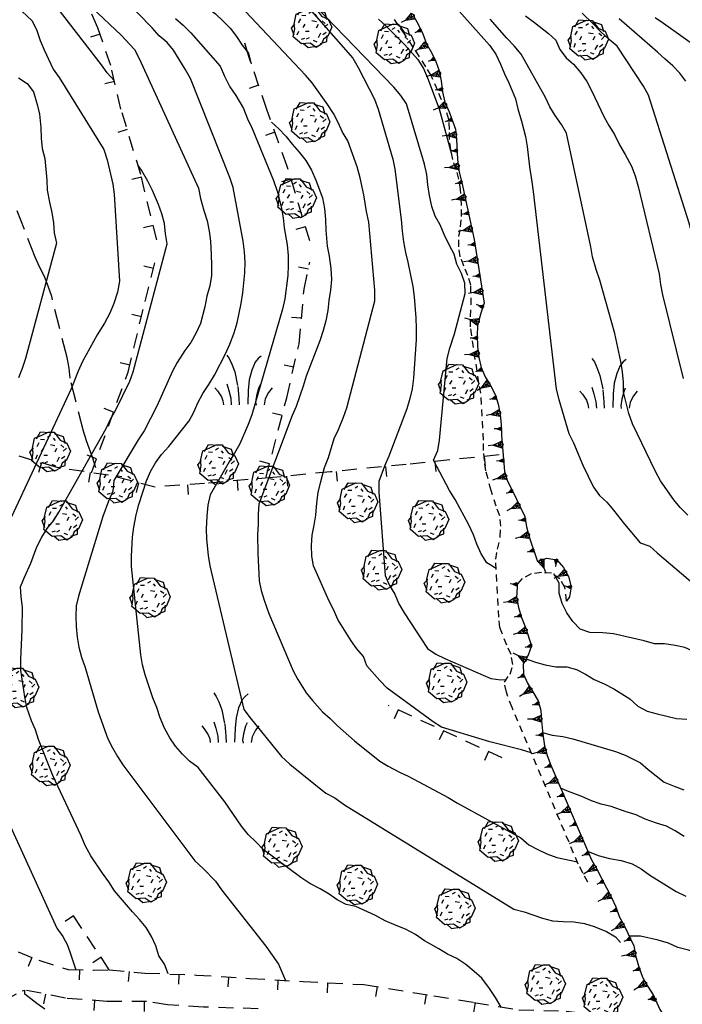
# Model space of a CAD drawing. Extents: x 1519870 to 1520950, y 4412746 to 4413924.
# Drawn here: x 1520759 to 1520826, y 4412910 to 4413009 of the extents above; entities that cross this region are included whole.
import ezdxf

# ---------------------------------------------------------------- set-up
doc = ezdxf.new("R2010")
doc.units = 0
for name, pattern in [('SCARP', [1.6, -0.8, -0.8]), ('SECCO-', [2.5, 0.75, 0.75, -1]), ('TRATTO01', [3, 2, -1]), ('TRATTO03', [1.2, 0.7, -0.5])]:
    doc.linetypes.add(name, pattern=pattern)
doc.layers.get('0').update_dxf_attribs({"linetype": 'CONTINUOUS'})
for name, color, linetype in [('ALBERO', 7, 'CONTINUOUS'), ('C1', 2, 'CONTINUOUS'), ('CESPUGLIO', 7, 'TRATTO03'), ('CURVADILIVELLO', 7, 'CONTINUOUS'), ('DIRETTRICE', 7, 'CONTINUOUS'), ('MUROASECCO', 7, 'SECCO-'), ('SCARPNATPIEDE', 7, 'TRATTO03'), ('SCARPNATTESTA', 7, 'SCARP'), ('SENTIERO', 7, 'TRATTO01')]:
    doc.layers.add(name, color=color, linetype=linetype)

# ---------------------------------------------------------------- blocks, each defined once
blk = doc.blocks.new('B1CORT')
blk.add_line((0, 0), (0.5, 0))
blk = doc.blocks.new('SCARP2')
for p, q in [((-0.174, -0.029), (-0.005, 0.048)), ((-0.007, -0.45), (-0.005, 0.048)), ((0.154, -0.031), (-0.005, 0.048)), ((-0.008, -0.45), (-0.174, -0.029)), ((-0.169, -0.027), (0.085, -0.209)), ((-0.102, -0.212), (0.154, -0.031)), ((-0.007, -0.45), (-0.008, -0.702)), ((-0.007, -0.451), (0.154, -0.031))]:
    blk.add_line(p, q)
blk = doc.blocks.new('SCARP')
for p, q in [((-0.087, -0.014), (-0.003, 0.024)), ((-0.004, -0.225), (-0.003, 0.024)), ((0.077, -0.015), (-0.003, 0.024)), ((-0.004, -0.225), (-0.087, -0.014)), ((-0.084, -0.013), (0.042, -0.104)), ((-0.051, -0.106), (0.077, -0.015)), ((-0.004, -0.226), (0.077, -0.015)), ((-0.004, -0.225), (-0.004, -0.351))]:
    blk.add_line(p, q)
blk = doc.blocks.new('ALBERO')
for p, q in [((-0.89, 0.17), (-0.786, 0.662)), ((-0.89, 0.17), (-0.786, 0.662)), ((-0.786, 0.662), (-0.433, 0.819)), ((-0.786, 0.662), (-0.433, 0.819)), ((-0.693, 0.641), (-0.492, 0.985)), ((-0.693, 0.641), (-0.492, 0.985)), ((-0.497, 0.613), (-0.297, 0.6)), ((-0.497, 0.613), (-0.297, 0.6)), ((-0.492, 0.985), (-0.045, 0.954)), ((-0.492, 0.985), (-0.045, 0.954)), ((-0.433, 0.819), (-0.1, 0.969)), ((-0.433, 0.819), (-0.1, 0.969)), ((0.008, 0.796), (-0.139, 0.706)), ((0.008, 0.796), (-0.139, 0.706)), ((-0.1, 0.969), (0.189, 0.966)), ((-0.1, 0.969), (0.189, 0.966)), ((0.152, 0.675), (0.246, 0.548)), ((0.152, 0.675), (0.246, 0.548)), ((0.189, 0.966), (0.492, 0.566)), ((0.189, 0.966), (0.492, 0.566)), ((0.197, 0.906), (0.655, 0.759)), ((0.197, 0.906), (0.655, 0.759)), ((0.492, 0.566), (0.832, 0.42)), ((0.492, 0.566), (0.832, 0.42)), ((0.655, 0.759), (0.757, 0.403)), ((0.655, 0.759), (0.757, 0.403)), ((-1.022, -0.03), (-0.851, 0.181)), ((-1.022, -0.03), (-0.851, 0.181)), ((-0.858, -0.067), (-0.89, 0.17)), ((-0.858, -0.067), (-0.89, 0.17)), ((-0.573, 0.428), (-0.679, 0.239)), ((-0.573, 0.428), (-0.679, 0.239)), ((-0.437, -0.009), (-0.332, 0.17)), ((-0.437, -0.009), (-0.332, 0.17)), ((0.008, 0.345), (0.232, 0.304)), ((0.008, 0.345), (0.232, 0.304)), ((0.32, 0.153), (0.227, -0.029)), ((0.32, 0.153), (0.227, -0.029)), ((0.523, 0.328), (0.677, 0.201)), ((0.523, 0.328), (0.677, 0.201)), ((0.811, 0.163), (0.649, 0.009)), ((0.811, 0.163), (0.649, 0.009)), ((1.01, 0.016), (0.813, -0.438)), ((1.01, 0.016), (0.813, -0.438)), ((0.832, 0.42), (1.01, 0.016)), ((0.832, 0.42), (1.01, 0.016)), ((-0.886, -0.39), (-1.022, -0.03)), ((-0.886, -0.39), (-1.022, -0.03)), ((-0.932, -0.466), (-0.858, -0.067)), ((-0.932, -0.466), (-0.858, -0.067)), ((-0.509, -0.827), (-0.932, -0.466)), ((-0.509, -0.827), (-0.932, -0.466)), ((-0.728, -0.376), (-0.647, -0.177)), ((-0.728, -0.376), (-0.647, -0.177)), ((-0.321, -0.191), (-0.136, -0.191)), ((-0.321, -0.191), (-0.136, -0.191)), ((0.341, -0.5), (0.464, -0.276)), ((0.341, -0.5), (0.464, -0.276)), ((0.726, -0.256), (0.562, -0.376)), ((0.726, -0.256), (0.562, -0.376)), ((0.813, -0.438), (0.596, -0.589)), ((0.813, -0.438), (0.596, -0.589)), ((0.757, -0.7), (0.769, -0.407)), ((0.757, -0.7), (0.769, -0.407)), ((-0.514, -0.586), (-0.349, -0.531)), ((-0.514, -0.586), (-0.349, -0.531)), ((-0.081, -0.794), (-0.509, -0.827)), ((-0.081, -0.794), (-0.509, -0.827)), ((-0.43, -0.785), (-0.175, -1.012)), ((-0.43, -0.785), (-0.175, -1.012)), ((-0.269, -0.579), (-0.118, -0.503)), ((-0.269, -0.579), (-0.118, -0.503)), ((-0.175, -1.012), (0.243, -0.94)), ((-0.175, -1.012), (0.243, -0.94)), ((0.219, -0.999), (-0.081, -0.794)), ((0.219, -0.999), (-0.081, -0.794)), ((0.078, -0.644), (0.264, -0.72)), ((0.078, -0.644), (0.264, -0.72)), ((0.493, -0.84), (0.219, -0.999)), ((0.493, -0.84), (0.219, -0.999)), ((0.434, -0.811), (0.757, -0.7)), ((0.434, -0.811), (0.757, -0.7)), ((0.596, -0.589), (0.493, -0.84)), ((0.596, -0.589), (0.493, -0.84))]:
    blk.add_line(p, q)
blk = doc.blocks.new('CESP')
for p, q in [((-0.82, 2.523), (-0.695, 2.348)), ((-0.695, 2.348), (-0.57, 2.073)), ((-0.57, 2.073), (-0.42, 1.673)), ((0.605, 2.173), (0.43, 1.773)), ((0.755, 2.348), (0.605, 2.173)), ((0.905, 2.473), (0.755, 2.348)), ((-0.42, 1.673), (-0.27, 0.948)), ((0.43, 1.773), (0.305, 1.273)), ((-0.82, 1.073), (-0.72, 0.748)), ((0.305, 1.273), (0.255, 0.748)), ((0.855, 1.023), (0.78, 0.848)), ((-1.42, 0.873), (-1.295, 0.723)), ((-1.295, 0.723), (-1.095, 0.423)), ((-0.72, 0.748), (-0.62, 0.348)), ((-0.27, 0.948), (-0.22, 0.348)), ((0.255, 0.748), (0.23, 0.023)), ((0.78, 0.848), (0.68, 0.473)), ((1.28, 0.648), (1.105, 0.323)), ((1.455, 0.873), (1.28, 0.648)), ((-1.095, 0.423), (-1.02, 0.223)), ((-1.02, 0.223), (-0.995, 0.023)), ((-0.62, 0.348), (-0.595, 0.023)), ((-0.22, 0.348), (-0.195, 0.023)), ((0.68, 0.473), (0.63, 0.148)), ((0.63, 0.148), (0.655, -0.002)), ((1.105, 0.323), (1.055, 0.023))]:
    blk.add_line(p, q)
blk = doc.blocks.new('SEULO2')
at = {"layer": 'CURVADILIVELLO'}
for points in [[(1520758.816, 4413010.925, 712), (1520759.619, 4413010.246, 712), (1520760.641, 4413009.289, 712), (1520761.131, 4413008.298, 712), (1520761.469, 4413007.291, 712), (1520761.852, 4413006.356, 712), (1520762.764, 4413004.43, 712), (1520763.357, 4413003.582, 712), (1520767.873, 4412996.344, 712), (1520768.189, 4412995.301, 712), (1520768.779, 4412992.852, 712), (1520768.895, 4412991.853, 712), (1520769.434, 4412983.098, 712), (1520769.244, 4412981.974, 712), (1520768.877, 4412980.836, 712), (1520768.484, 4412979.874, 712), (1520767.949, 4412978.874, 712), (1520767.209, 4412977.68, 712), (1520765.73, 4412974.988, 712), (1520765.279, 4412974.025, 712), (1520764.561, 4412972.244, 712), (1520758.053, 4412958.294, 712)], [(1520755.162, 4412935.428, 712), (1520763.145, 4412917.997, 712), (1520763.727, 4412917.16, 712), (1520764.193, 4412916.273, 712), (1520764.555, 4412915.304, 712), (1520765.041, 4412913.803, 712)], [(1520810.889, 4412935.613, 724), (1520809.893, 4412935.924, 724), (1520806.707, 4412936.72, 724), (1520801.859, 4412938.214, 724), (1520801.012, 4412938.763, 724), (1520796.385, 4412942.146, 724), (1520795.639, 4412942.909, 724), (1520794.35, 4412944.379, 724), (1520794.012, 4412945.326, 724), (1520793.338, 4412946.079, 724), (1520792.756, 4412946.893, 724), (1520791.404, 4412949.032, 724), (1520791.01, 4412949.968, 724), (1520790.543, 4412950.878, 724), (1520788.965, 4412954.428, 724), (1520788.793, 4412955.425, 724), (1520788.758, 4412956.485, 724), (1520788.832, 4412957.535, 724), (1520789.047, 4412958.54, 724), (1520789.193, 4412959.557, 724), (1520789.297, 4412960.772, 724), (1520789.443, 4412961.812, 724), (1520789.658, 4412962.807, 724), (1520790.086, 4412964.347, 724), (1520790.467, 4412965.355, 724), (1520791.064, 4412967.264, 724), (1520791.494, 4412968.168, 724), (1520792, 4412969.392, 724), (1520792.311, 4412970.352, 724), (1520795.16, 4412981.106, 724), (1520795.127, 4412982.166, 724), (1520794.555, 4412989.012, 724), (1520794.32, 4412990.079, 724), (1520794.051, 4412991.781, 724), (1520793.676, 4412993.482, 724), (1520793.359, 4412994.584, 724), (1520792.436, 4412997.204, 724), (1520791.877, 4412998.076, 724), (1520791.457, 4412999.058, 724), (1520790.967, 4412999.955, 724), (1520790.418, 4413000.816, 724), (1520788.832, 4413003.046, 724), (1520788.18, 4413003.812, 724), (1520782.127, 4413010.206, 724)], [(1520759.16, 4413036.982, 722), (1520760.725, 4413034.128, 722), (1520761.062, 4413033.169, 722), (1520761.508, 4413032.164, 722), (1520764.57, 4413026.192, 722), (1520765.213, 4413025.37, 722), (1520766.133, 4413024.045, 722), (1520766.684, 4413023.054, 722), (1520771.211, 4413015.829, 722), (1520771.992, 4413015.043, 722), (1520773.721, 4413013.486, 722), (1520774.615, 4413012.915, 722), (1520775.463, 4413012.272, 722), (1520776.348, 4413011.678, 722), (1520777.35, 4413011.085, 722), (1520778.266, 4413010.633, 722), (1520779.104, 4413009.978, 722), (1520779.859, 4413009.285, 722), (1520780.594, 4413008.534, 722), (1520781.234, 4413007.71, 722), (1520781.783, 4413006.826, 722), (1520782.422, 4413006.026, 722), (1520782.699, 4413004.966, 722)], [(1520810.311, 4413009.764, 738), (1520811.221, 4413009.11, 738), (1520812.609, 4413007.995, 738), (1520813.365, 4413007.315, 738), (1520813.773, 4413006.38, 738), (1520814.4, 4413005.568, 738), (1520815.156, 4413004.911, 738), (1520815.869, 4413004.031, 738), (1520816.475, 4413003.171, 738), (1520816.988, 4413002.215, 738), (1520818.195, 4412999.647, 738), (1520818.684, 4412998.762, 738), (1520819.256, 4412997.843, 738), (1520819.76, 4412996.815, 738), (1520820.355, 4412995.838, 738), (1520820.992, 4412994.638, 738), (1520821.342, 4412993.678, 738), (1520821.658, 4412992.612, 738), (1520823.766, 4412983.817, 738), (1520823.904, 4412982.749, 738), (1520824.102, 4412981.704, 738), (1520826.168, 4412973.275, 738)], [(1520807.367, 4412954.185, 728), (1520806.426, 4412954.755, 728), (1520805.842, 4412955.662, 728), (1520805.422, 4412956.608, 728), (1520805.074, 4412957.567, 728), (1520804.605, 4412958.56, 728), (1520803.234, 4412961.112, 728), (1520802.676, 4412962.02, 728), (1520801.061, 4412965.062, 728), (1520801.488, 4412966.037, 728), (1520801.645, 4412967.077, 728), (1520802.434, 4412975.294, 728), (1520802.707, 4412976.335, 728), (1520803.174, 4412977.782, 728), (1520804.236, 4412981.832, 728), (1520804.203, 4412982.869, 728), (1520803.877, 4412983.863, 728), (1520803.412, 4412984.796, 728), (1520803.131, 4412985.793, 728), (1520802.643, 4412986.679, 728), (1520802.113, 4412987.775, 728), (1520801.73, 4412988.758, 728), (1520801.229, 4412989.631, 728), (1520800.891, 4412990.59, 728), (1520800.633, 4412991.692, 728), (1520800.471, 4412992.785, 728), (1520800.391, 4412993.809, 728), (1520800.135, 4412994.863, 728), (1520798.318, 4413000.919, 728), (1520797.77, 4413001.768, 728), (1520797.047, 4413002.602, 728), (1520787.193, 4413012.831, 728)], [(1520823.352, 4413009.606, 744), (1520824.211, 4413009.058, 744), (1520828.166, 4413006.227, 744)], [(1520826.654, 4412959.554, 736), (1520825.885, 4412960.304, 736), (1520825.256, 4412961.093, 736), (1520823.887, 4412963.009, 736), (1520823.387, 4412963.918, 736), (1520821.064, 4412968.714, 736), (1520820.725, 4412969.768, 736), (1520820.162, 4412971.924, 736), (1520820.166, 4412972.938, 736), (1520820.088, 4412973.949, 736), (1520819.912, 4412975.005, 736), (1520819.291, 4412977.821, 736), (1520817.807, 4412983.188, 736), (1520817.432, 4412984.251, 736), (1520817.064, 4412985.517, 736), (1520816.902, 4412986.526, 736), (1520814.424, 4412997.987, 736), (1520813.936, 4412998.861, 736), (1520813.293, 4412999.768, 736), (1520812.77, 4413000.629, 736), (1520812.314, 4413001.551, 736), (1520809.871, 4413005.92, 736), (1520809.172, 4413006.767, 736), (1520808.426, 4413007.528, 736), (1520806.738, 4413009.451, 736)], [(1520768.91, 4413003.285, 714), (1520768.199, 4413004.036, 714), (1520767.631, 4413004.861, 714), (1520762.6, 4413011.383, 714), (1520761.809, 4413012.015, 714), (1520760.949, 4413012.575, 714), (1520758.355, 4413014.468, 714)], [(1520766.689, 4413010.591, 716), (1520769.596, 4413007.821, 716), (1520770.945, 4413006.388, 716), (1520771.41, 4413005.501, 716), (1520777.408, 4412992.438, 716), (1520777.605, 4412991.416, 716), (1520777.924, 4412990.197, 716), (1520778.264, 4412989.144, 716), (1520778.461, 4412988.122, 716), (1520778.586, 4412987.112, 716), (1520778.686, 4412985.735, 716), (1520778.693, 4412984.688, 716), (1520778.691, 4412983.639, 716), (1520778.535, 4412982.599, 716), (1520778.225, 4412981.591, 716), (1520778.023, 4412980.504, 716), (1520777.609, 4412978.834, 716), (1520777.168, 4412977.894, 716), (1520776.633, 4412976.918, 716), (1520776.025, 4412976.093, 716), (1520775.248, 4412974.91, 716), (1520774.783, 4412974.018, 716), (1520773.203, 4412970.522, 716), (1520771.91, 4412968.034, 716), (1520771.305, 4412967.126, 716), (1520768.865, 4412963.014, 716), (1520768.77, 4412961.951, 716), (1520768.34, 4412960.965, 716), (1520767.77, 4412959.41, 716), (1520765.305, 4412951.385, 716), (1520765.074, 4412950.402, 716), (1520765.049, 4412949.354, 716), (1520765.07, 4412948.34, 716), (1520765.174, 4412947.27, 716), (1520765.346, 4412946.272, 716), (1520765.602, 4412945.241, 716), (1520765.977, 4412944.2, 716), (1520767.303, 4412939.762, 716), (1520768.275, 4412937.035, 716), (1520768.73, 4412936.125, 716), (1520769.23, 4412935.251, 716), (1520769.789, 4412934.415, 716), (1520777.027, 4412924.756, 716), (1520777.855, 4412923.996, 716), (1520779.105, 4412922.713, 716), (1520779.713, 4412921.854, 716), (1520784.186, 4412916.182, 716), (1520785.457, 4412914.369, 716), (1520785.854, 4412913.434, 716), (1520786.16, 4412912.722, 716)], [(1520787.811, 4413011.352, 726), (1520792.922, 4413005.504, 726), (1520793.459, 4413004.584, 726), (1520795.102, 4413001.389, 726), (1520795.463, 4413000.383, 726), (1520796.965, 4412995.37, 726), (1520797.15, 4412994.361, 726), (1520797.805, 4412989.272, 726), (1520797.887, 4412988.12, 726), (1520798.025, 4412987.05, 726), (1520798.225, 4412985.982, 726), (1520798.48, 4412984.997, 726), (1520798.977, 4412982.557, 726), (1520799.115, 4412981.522, 726), (1520799.287, 4412979.394, 726), (1520799.309, 4412978.322, 726), (1520799.295, 4412977.227, 726), (1520799.031, 4412973.332, 726), (1520798.887, 4412972.258, 726), (1520798.682, 4412971.276, 726), (1520798.35, 4412970.232, 726), (1520796.549, 4412965.46, 726), (1520796.109, 4412964.486, 726), (1520795.539, 4412962.942, 726), (1520795.561, 4412961.848, 726), (1520796.176, 4412953.482, 726), (1520796.619, 4412952.479, 726), (1520797.168, 4412951.582, 726), (1520797.574, 4412950.612, 726), (1520798.088, 4412949.728, 726), (1520800.457, 4412946.122, 726), (1520801.293, 4412945.562, 726), (1520802.197, 4412945.108, 726), (1520806.809, 4412943.093, 726), (1520807.824, 4412942.982, 726), (1520808.385, 4412943.02, 726.066)], [(1520826.438, 4413003.19, 742), (1520825.832, 4413004.003, 742), (1520825.145, 4413004.755, 742), (1520824.367, 4413005.411, 742), (1520823.609, 4413006.138, 742), (1520819.727, 4413009.465, 742)], [(1520807.865, 4412910.055, 718), (1520807.305, 4412911.01, 718), (1520806.695, 4412911.929, 718), (1520805.91, 4412912.95, 718), (1520805.143, 4412913.642, 718), (1520804.293, 4412914.318, 718), (1520803.385, 4412914.938, 718), (1520802.457, 4412915.355, 718), (1520801.6, 4412915.903, 718), (1520800.156, 4412916.723, 718), (1520799.238, 4412917.34, 718), (1520798.236, 4412917.887, 718), (1520797.299, 4412918.244, 718), (1520796.182, 4412918.74, 718), (1520795.205, 4412919.251, 718), (1520793.23, 4412920.153, 718), (1520792.248, 4412920.37, 718), (1520791.355, 4412920.824, 718), (1520790.531, 4412921.42, 718), (1520789.648, 4412921.943, 718), (1520788.602, 4412922.488, 718), (1520787.707, 4412923.084, 718), (1520783.902, 4412925.918, 718), (1520783.205, 4412926.646, 718), (1520782.4, 4412927.396, 718), (1520781.736, 4412928.254, 718), (1520780.051, 4412930.683, 718), (1520777.365, 4412934.14, 718), (1520776.504, 4412934.782, 718), (1520775.771, 4412935.499, 718), (1520775.084, 4412936.298, 718), (1520774.525, 4412937.146, 718), (1520773.975, 4412938.113, 718), (1520773.543, 4412939.143, 718), (1520773.203, 4412940.184, 718), (1520772.807, 4412941.165, 718), (1520772.02, 4412943.482, 718), (1520771.762, 4412944.49, 718), (1520771.602, 4412945.478, 718), (1520770.635, 4412954.388, 718), (1520770.637, 4412955.401, 718), (1520770.752, 4412957.312, 718), (1520770.885, 4412958.34, 718), (1520771.119, 4412959.581, 718), (1520771.383, 4412960.611, 718), (1520772.148, 4412963.008, 718), (1520772.576, 4412963.923, 718), (1520773.055, 4412964.804, 718), (1520773.686, 4412965.642, 718), (1520774.4, 4412966.445, 718), (1520776.457, 4412969.019, 718), (1520776.934, 4412969.912, 718), (1520777.316, 4412970.85, 718), (1520777.828, 4412971.791, 718), (1520778.445, 4412972.688, 718), (1520779.016, 4412973.642, 718), (1520780.127, 4412975.772, 718), (1520780.557, 4412976.735, 718), (1520780.992, 4412977.887, 718), (1520781.279, 4412978.906, 718), (1520781.699, 4412980.835, 718), (1520781.867, 4412981.921, 718), (1520782.062, 4412983.929, 718), (1520782.076, 4412985.001, 718), (1520782.02, 4412986.025, 718), (1520781.881, 4412987.094, 718), (1520780.877, 4412992.518, 718), (1520780.539, 4412993.523, 718), (1520776.594, 4413003.472, 718), (1520776.068, 4413004.415, 718), (1520774.877, 4413006.312, 718), (1520774.248, 4413007.111, 718), (1520773.434, 4413007.778, 718), (1520772.734, 4413008.577, 718), (1520767.068, 4413014.392, 718)], [(1520803.057, 4413010.89, 734), (1520806.695, 4413006.816, 734), (1520807.326, 4413005.934, 734), (1520807.793, 4413004.93, 734), (1520808.189, 4413003.947, 734), (1520808.633, 4413003.026, 734), (1520809.301, 4413001.414, 734), (1520809.545, 4413000.416, 734), (1520809.922, 4412999.188, 734), (1520810.307, 4412997.64, 734), (1520810.48, 4412996.63, 734), (1520810.709, 4412994.597, 734), (1520810.963, 4412993.094, 734), (1520811.078, 4412992.094, 734), (1520813.395, 4412972.218, 734), (1520813.65, 4412971.162, 734), (1520814.686, 4412967.755, 734), (1520815.141, 4412966.821, 734), (1520816.092, 4412964.566, 734), (1520817.162, 4412962.361, 734), (1520817.742, 4412961.525, 734), (1520818.512, 4412960.832, 734), (1520819.174, 4412960.058, 734), (1520820.264, 4412958.63, 734), (1520821.867, 4412956.753, 734), (1520822.84, 4412956.432, 734), (1520823.572, 4412955.738, 734), (1520830.918, 4412949.522, 734)], [(1520784.734, 4412999.068, 722), (1520785.479, 4412998.4, 722), (1520786.199, 4412997.673, 722), (1520786.818, 4412996.86, 722), (1520787.539, 4412996.062, 722), (1520788.182, 4412995.214, 722), (1520788.756, 4412994.247, 722), (1520789.199, 4412993.255, 722), (1520789.883, 4412991.466, 722), (1520790.092, 4412990.387, 722), (1520790.186, 4412989.293, 722), (1520790.217, 4412988.222, 722), (1520790.355, 4412986.61, 722), (1520790.553, 4412985.612, 722), (1520790.73, 4412984.344, 722), (1520790.775, 4412983.249, 722), (1520790.68, 4412982.175, 722), (1520790.512, 4412981.146, 722), (1520790.402, 4412980.12, 722), (1520790.199, 4412979.103, 722), (1520789.947, 4412978.131, 722), (1520789.604, 4412977.075, 722), (1520788.238, 4412973.526, 722), (1520787.939, 4412972.519, 722), (1520787.213, 4412970.488, 722), (1520786.809, 4412969.562, 722), (1520783.475, 4412960.66, 722), (1520783.389, 4412959.645, 722), (1520783.398, 4412958.607, 722), (1520783.348, 4412957.594, 722), (1520783.35, 4412955.732, 722), (1520783.5, 4412952.943, 722), (1520783.707, 4412951.957, 722), (1520783.998, 4412950.974, 722), (1520784.473, 4412949.652, 722), (1520786.908, 4412943.88, 722), (1520787.398, 4412942.995, 722), (1520788.225, 4412941.669, 722), (1520788.865, 4412940.88, 722), (1520789.889, 4412939.758, 722), (1520790.656, 4412939.077, 722), (1520791.377, 4412938.361, 722), (1520793.082, 4412936.84, 722), (1520795.643, 4412934.795, 722), (1520796.502, 4412934.27, 722), (1520797.621, 4412933.668, 722), (1520798.561, 4412933.238, 722), (1520802.537, 4412931.15, 722), (1520803.457, 4412930.58, 722), (1520809.852, 4412927.066, 722), (1520810.633, 4412926.388, 722), (1520811.537, 4412925.898, 722), (1520812.465, 4412925.47, 722), (1520813.461, 4412925.112, 722), (1520815.529, 4412924.662, 722.058)], [(1520774.338, 4412913.381, 714), (1520774.338, 4412913.405, 714), (1520773.988, 4412914.363, 714), (1520773.404, 4412915.213, 714), (1520773.115, 4412916.207, 714), (1520772.648, 4412917.142, 714), (1520772.111, 4412918.062, 714), (1520771.459, 4412918.872, 714), (1520770.738, 4412919.637, 714), (1520768.939, 4412921.756, 714), (1520768.367, 4412922.652, 714), (1520767.727, 4412923.522, 714), (1520766.57, 4412925.278, 714), (1520765.975, 4412926.304, 714), (1520765.578, 4412927.285, 714), (1520762.746, 4412933.344, 714), (1520761.285, 4412936.955, 714), (1520760.971, 4412937.938, 714), (1520760.586, 4412938.861, 714), (1520760.125, 4412940.184, 714), (1520759.902, 4412941.251, 714), (1520759.496, 4412943.929, 714), (1520759.498, 4412945.013, 714), (1520759.662, 4412947.997, 714), (1520759.664, 4412950.271, 714), (1520759.537, 4412951.329, 714), (1520759.494, 4412952.329, 714), (1520759.873, 4412953.315, 714), (1520760.506, 4412954.718, 714), (1520761.133, 4412956.356, 714), (1520761.609, 4412957.32, 714), (1520762.156, 4412958.202, 714), (1520762.789, 4412958.981, 714), (1520763.338, 4412959.84, 714), (1520768.117, 4412968.265, 714), (1520768.535, 4412969.204, 714), (1520769.035, 4412970.086, 714), (1520770.496, 4412973.014, 714), (1520770.807, 4412973.974, 714), (1520774.227, 4412986.849, 714), (1520774.076, 4412987.847, 714), (1520773.986, 4412988.87, 714), (1520773.707, 4412989.843, 714), (1520773.369, 4412990.79, 714), (1520772.775, 4412992.215, 714), (1520772.299, 4412993.137, 714), (1520771.641, 4412994.255, 714), (1520771.314, 4412994.714, 714)], [(1520827.318, 4412945.805, 732), (1520826.355, 4412946.222, 732), (1520825.363, 4412946.426, 732), (1520824.299, 4412946.581, 732), (1520823.287, 4412946.585, 732), (1520822.266, 4412946.883, 732), (1520819.164, 4412947.61, 732), (1520818.092, 4412947.695, 732), (1520816.795, 4412947.728, 732), (1520815.811, 4412948.085, 732), (1520815.088, 4412948.825, 732), (1520814.48, 4412949.707, 732), (1520814.004, 4412950.652, 732), (1520813.711, 4412951.684, 732), (1520813.691, 4412952.685, 732), (1520813.166, 4412953.629, 732)], [(1520812.025, 4412937.676, 728), (1520812.984, 4412937.389, 728), (1520814.061, 4412937.269, 728), (1520815.078, 4412937.03, 728), (1520819.379, 4412935.772, 728), (1520820.342, 4412935.38, 728), (1520821.877, 4412934.633, 728), (1520822.645, 4412933.954, 728), (1520824.26, 4412932.678, 728), (1520825.258, 4412932.262, 728), (1520826.23, 4412931.916, 728)], [(1520826.293, 4412927.211, 726), (1520825.387, 4412927.782, 726), (1520824.494, 4412928.247, 726), (1520823.51, 4412928.546, 726), (1520822.371, 4412928.96, 726), (1520821.443, 4412929.389, 726), (1520820.436, 4412929.687, 726), (1520818.93, 4412930.223, 726), (1520817.936, 4412930.461, 726), (1520816.949, 4412930.795, 726), (1520815.988, 4412931.224, 726), (1520814.633, 4412931.738, 726), (1520813.848, 4412932.062, 726)], [(1520816.566, 4412925.725, 724), (1520817.623, 4412925.286, 724), (1520818.773, 4412924.991, 724), (1520819.932, 4412924.791, 724), (1520821.033, 4412924.447, 724), (1520821.963, 4412923.947, 724), (1520822.836, 4412923.329, 724), (1520825.471, 4412921.674, 724), (1520826.445, 4412921.222, 724)], [(1520843.994, 4412909.026, 722), (1520839.998, 4412910.372, 722), (1520838.898, 4412910.562, 722), (1520837.877, 4412910.932, 722), (1520836.85, 4412911.028, 722), (1520835.922, 4412911.457, 722), (1520834.961, 4412911.815, 722), (1520832.346, 4412912.988, 722), (1520831.521, 4412913.597, 722), (1520830.209, 4412914.454, 722), (1520829.234, 4412914.87, 722), (1520826.717, 4412915.775, 722), (1520825.641, 4412916.048, 722), (1520824.689, 4412916.487, 722), (1520823.67, 4412916.773, 722), (1520821.883, 4412917.174, 722), (1520820.846, 4412917.178, 722), (1520820.707, 4412917.258, 722)]]:
    blk.add_polyline3d(points, dxfattribs=at)
at = {"layer": 'DIRETTRICE'}
for points in [[(1520795.502, 4413009.447, 730), (1520796.246, 4413008.778, 730), (1520798.158, 4413006.861, 730), (1520799.473, 4413005.38, 730), (1520800.033, 4413004.483, 730), (1520800.451, 4413003.526, 730), (1520801.609, 4413000.438, 730), (1520802.873, 4412995.867, 730)], [(1520759.293, 4413003.526, 710), (1520760.162, 4413002.963, 710), (1520760.773, 4413002.12, 710), (1520761.146, 4413000.857, 710), (1520761.381, 4412999.87, 710), (1520761.514, 4412998.534, 710), (1520761.557, 4412997.487, 710), (1520761.666, 4412996.443, 710), (1520761.914, 4412995.432, 710), (1520762.121, 4412993.255, 710), (1520762.164, 4412992.233, 710), (1520762.383, 4412991.017, 710), (1520762.631, 4412989.991, 710), (1520762.814, 4412988.964, 710), (1520762.869, 4412987.943, 710), (1520763.105, 4412986.905, 710), (1520759.969, 4412975.294, 710), (1520759.641, 4412974.296, 710), (1520759.271, 4412973.36, 710)], [(1520841.221, 4412964.834, 740), (1520840.592, 4412965.622, 740), (1520839.418, 4412967.271, 740), (1520838.752, 4412968.084, 740), (1520837.928, 4412968.691, 740), (1520837.182, 4412969.43, 740), (1520836.531, 4412970.219, 740), (1520835.938, 4412971.031, 740), (1520835.365, 4412971.986, 740), (1520834.922, 4412972.885, 740), (1520833.971, 4412974.574, 740), (1520833.328, 4412975.421, 740), (1520830.135, 4412980.188, 740), (1520829.75, 4412981.193, 740), (1520828.912, 4412983.074, 740), (1520827.047, 4412987.925, 740), (1520826.791, 4412988.91, 740), (1520822.705, 4413001.8, 740), (1520822.18, 4413002.709, 740), (1520819.533, 4413006.731, 740), (1520818.742, 4413007.388, 740), (1520817.842, 4413008.218, 740), (1520817.119, 4413008.981, 740), (1520816.002, 4413010.043, 740)], [(1520775.076, 4413009.499, 720), (1520775.867, 4413008.831, 720), (1520776.613, 4413008.081, 720), (1520779.59, 4413004.724, 720), (1520780.012, 4413003.719, 720), (1520780.551, 4413002.622, 720), (1520781.146, 4413001.75, 720), (1520781.926, 4413000.446, 720), (1520782.322, 4412999.43, 720), (1520782.789, 4412998.449, 720), (1520784.957, 4412993.202, 720), (1520785.297, 4412992.148, 720), (1520785.717, 4412990.555, 720), (1520785.904, 4412989.451, 720), (1520786.018, 4412988.44, 720), (1520786.311, 4412986.737, 720), (1520786.414, 4412985.68, 720), (1520786.436, 4412984.644, 720), (1520786.373, 4412983.64, 720), (1520786.09, 4412981.29, 720), (1520785.852, 4412980.272, 720), (1520782.752, 4412969.643, 720), (1520782.395, 4412968.669, 720), (1520781.561, 4412966.732, 720), (1520781.027, 4412965.778, 720), (1520780.467, 4412964.92, 720), (1520778.555, 4412961.582, 720), (1520778.34, 4412960.53, 720), (1520778.221, 4412959.443, 720), (1520778.15, 4412958.157, 720), (1520778.195, 4412957.122, 720), (1520778.357, 4412955.477, 720), (1520778.543, 4412954.432, 720), (1520781.967, 4412939.985, 720), (1520782.584, 4412939.138, 720), (1520785.748, 4412935.254, 720), (1520786.588, 4412934.504, 720), (1520790.227, 4412931.584, 720), (1520791.109, 4412931.084, 720), (1520792.1, 4412930.409, 720), (1520809.146, 4412919.91, 720), (1520810.164, 4412919.624, 720), (1520812.027, 4412918.988, 720), (1520813.021, 4412918.737, 720), (1520814.084, 4412918.642, 720), (1520815.18, 4412918.616, 720), (1520816.256, 4412918.473, 720), (1520817.217, 4412918.15, 720), (1520818.475, 4412917.645, 720), (1520819.381, 4412917.11, 720), (1520819.857, 4412916.55, 720)], [(1520810.371, 4412945.08, 730), (1520811.332, 4412944.746, 730), (1520812.305, 4412944.482, 730), (1520813.346, 4412944.268, 730), (1520814.453, 4412944.267, 730), (1520815.459, 4412944.015, 730), (1520816.363, 4412943.526, 730), (1520817.234, 4412942.99, 730), (1520818.244, 4412942.562, 730), (1520819.197, 4412942.051, 730), (1520820.807, 4412941.059, 730), (1520821.611, 4412940.321, 730), (1520822.564, 4412939.832, 730), (1520823.559, 4412939.535, 730), (1520825.512, 4412939.067, 730), (1520826.551, 4412939.028, 730)], [(1520761.936, 4412909.841, 710), (1520761.107, 4412910.406, 710), (1520759.918, 4412911.34, 710), (1520759.92, 4412911.762, 710)]]:
    blk.add_polyline3d(points, dxfattribs=at)
at = {"layer": 'MUROASECCO'}
for points in [[(1520773.186, 4412987.228, 713.861), (1520771.588, 4412993.813, 714.281), (1520769.588, 4413000.406, 714.731), (1520768.557, 4413004.78, 715.391), (1520767.266, 4413008.572, 715.811), (1520766.385, 4413010.499, 715.961)], [(1520788.592, 4412987.126, 721.841), (1520786.336, 4412994.625, 721.691), (1520784.273, 4413000.345, 722.411), (1520782.486, 4413005.589, 723.161), (1520781.971, 4413007.294, 723.101)], [(1520766.621, 4412963.812, 714.881), (1520770.301, 4412973.926, 714.521), (1520772.016, 4412981.044, 713.861), (1520773.102, 4412985.284, 713.921)], [(1520784.166, 4412963.269, 722.831), (1520786.277, 4412971.358, 721.541), (1520787.529, 4412976.793, 721.481), (1520788.027, 4412982.294, 721.661), (1520788.605, 4412984.997, 721.871)], [(1520807.654, 4412965.607, 731.158), (1520798.311, 4412964.642, 727.768), (1520790.678, 4412963.895, 724.888), (1520784.875, 4412963.33, 723.088), (1520778.002, 4412962.732, 720.598), (1520773.039, 4412962.371, 718.558), (1520768.342, 4412963.555, 716.818), (1520763.158, 4412964.329, 713.458), (1520758.24, 4412965.816, 711.658), (1520755.168, 4412966.844, 710.338), (1520753.561, 4412967.496, 709.948), (1520751.924, 4412967.94, 709.528)], [(1520807.947, 4412935.129, 724.768), (1520796.504, 4412940.405, 724.348)], [(1520768.412, 4412913.804, 713.668), (1520764.719, 4412919.36, 713.068)], [(1520759.238, 4412915.605, 711.413), (1520761.332, 4412914.76, 712.013), (1520764.27, 4412913.825, 712.523), (1520766.814, 4412913.751, 713.273), (1520768.412, 4412913.804, 713.483), (1520772.008, 4412913.47, 714.023), (1520777.182, 4412913.272, 714.953), (1520782.572, 4412912.932, 715.763), (1520787.922, 4412912.617, 716.603), (1520794.037, 4412912.304, 717.593), (1520801.09, 4412911.191, 718.013), (1520805.094, 4412910.517, 718.493), (1520809.648, 4412909.758, 718.913), (1520814.393, 4412909.646, 719.243), (1520819.104, 4412909.079, 719.543), (1520822.613, 4412908.407, 719.753)], [(1520732.262, 4412893.343, 700.19), (1520734.783, 4412894.793, 701.51), (1520736.912, 4412895.496, 701.81), (1520738.172, 4412896.866, 702.53), (1520740.357, 4412897.738, 703.61), (1520742.867, 4412899.481, 704), (1520748.867, 4412903.878, 705.92), (1520752.277, 4412906.298, 707.81), (1520755.557, 4412909.466, 709.4), (1520759.641, 4412911.685, 710.72), (1520759.92, 4412911.762, 710.81)], [(1520783.4, 4412909.885, 715.223), (1520777.895, 4412910.036, 714.233), (1520774.273, 4412910.263, 713.483), (1520772.176, 4412910.606, 712.67), (1520768.176, 4412910.616, 712.25), (1520764.006, 4412910.938, 711.38), (1520759.92, 4412911.762, 710.81)]]:
    blk.add_polyline3d(points, dxfattribs=at)
at = {"layer": 'SCARPNATPIEDE'}
for points in [[(1520816.584, 4412922.619, 721.863), (1520816.07, 4412923.52, 721.833), (1520815.625, 4412924.437, 722.013), (1520808.953, 4412940.183, 725.193), (1520808.389, 4412941.738, 725.793), (1520808.182, 4412942.727, 726.003), (1520808.756, 4412943.554, 726.183), (1520809.047, 4412944.523, 726.813), (1520808.854, 4412945.512, 726.783), (1520808.42, 4412946.454, 726.813), (1520807.73, 4412948.223, 726.813), (1520807.617, 4412949.265, 727.083), (1520807.32, 4412955.1, 727.833), (1520807.488, 4412956.107, 727.923), (1520807.773, 4412957.371, 728.223), (1520807.82, 4412958.418, 728.373), (1520807.721, 4412959.474, 728.553), (1520807.354, 4412960.432, 728.823), (1520806.842, 4412962.028, 728.973), (1520806.32, 4412964.015, 729.213), (1520806.168, 4412965.03, 729.213), (1520806.096, 4412966.046, 729.333), (1520806.09, 4412967.091, 729.723), (1520805.814, 4412971.813, 729.153), (1520805.605, 4412972.841, 728.973), (1520804.777, 4412978.478, 728.463), (1520804.771, 4412979.509, 728.193), (1520804.828, 4412980.715, 728.163), (1520804.818, 4412982.697, 728.193), (1520804.52, 4412983.67, 728.403), (1520804.1, 4412984.6, 728.403), (1520803.746, 4412985.544, 728.433), (1520803.582, 4412986.545, 728.643), (1520803.588, 4412987.563, 728.793), (1520803.783, 4412988.559, 728.823), (1520803.871, 4412989.591, 729.003), (1520803.863, 4412990.69, 729.123), (1520803.766, 4412992.321, 729.243), (1520803.6, 4412993.35, 729.303), (1520803.34, 4412994.336, 729.543), (1520802.988, 4412995.32, 729.813), (1520802.781, 4412996.308, 729.783), (1520802.654, 4412997.35, 729.903), (1520802.676, 4412998.355, 729.963), (1520802.59, 4412999.358, 730.263), (1520802.262, 4413000.384, 730.293), (1520801.842, 4413001.326, 730.293), (1520801.477, 4413002.284, 730.293), (1520800.805, 4413003.771, 730.503), (1520800.293, 4413004.659, 730.653), (1520798.141, 4413007.968, 730.683), (1520797.51, 4413008.812, 730.473), (1520796.943, 4413009.713, 730.353)], [(1520814.441, 4412950.895, 732.238), (1520814.283, 4412952.258, 732.238), (1520813.756, 4412953.119, 732.478), (1520812.93, 4412953.692, 732.208), (1520811.922, 4412953.78, 732.088), (1520810.895, 4412953.64, 731.878), (1520809.979, 4412953.155, 731.518), (1520809.467, 4412952.597, 731.068)]]:
    blk.add_polyline3d(points, dxfattribs=at)
at = {"layer": 'SCARPNATTESTA'}
for points in [[(1520799.041, 4413009.793, 732.868), (1520799.541, 4413008.879, 732.568), (1520799.975, 4413007.977, 732.388), (1520800.354, 4413006.979, 732.328), (1520800.838, 4413006.104, 732.298), (1520801.285, 4413005.174, 732.268), (1520801.623, 4413004.23, 732.178), (1520801.832, 4413003.229, 731.848), (1520801.959, 4413002.146, 731.758), (1520802.193, 4413001.106, 731.698), (1520802.613, 4413000.122, 731.638), (1520803.248, 4412998.366, 731.458), (1520803.361, 4412997.363, 731.248), (1520803.48, 4412995.317, 731.008), (1520803.623, 4412994.062, 731.038), (1520803.912, 4412992.995, 731.188), (1520805.131, 4412987.271, 731.278), (1520806.148, 4412980.861, 731.698), (1520805.807, 4412979.863, 731.638), (1520805.467, 4412978.625, 731.188), (1520805.445, 4412977.62, 731.188), (1520805.494, 4412976.536, 731.038), (1520805.609, 4412975.387, 731.038), (1520805.842, 4412974.4, 731.158), (1520806.248, 4412973.456, 731.368), (1520806.787, 4412972.597, 732.028), (1520807.258, 4412971.693, 732.178), (1520807.547, 4412970.709, 732.268), (1520807.752, 4412969.653, 732.478), (1520807.852, 4412968.639, 732.538), (1520807.887, 4412967.581, 732.448), (1520808.195, 4412963.93, 732.778), (1520808.494, 4412962.945, 732.898), (1520808.98, 4412962.057, 733.078), (1520810.25, 4412959.401, 733.318), (1520810.416, 4412958.36, 733.408), (1520810.689, 4412957.36, 733.498), (1520811.514, 4412954.885, 733.288), (1520812.471, 4412955.224, 733.018), (1520813.479, 4412955.055, 733.018), (1520814.15, 4412954.291, 733.018), (1520814.623, 4412953.376, 732.988), (1520814.896, 4412952.322, 732.928), (1520814.729, 4412951.315, 732.448), (1520814.441, 4412950.895, 732.238)], [(1520809.467, 4412952.597, 731.068), (1520809.461, 4412952.287, 730.858), (1520809.412, 4412951.269, 730.558), (1520809.619, 4412950.255, 730.588), (1520809.918, 4412949.242, 730.648), (1520810.312, 4412948.245, 730.888), (1520810.922, 4412946.409, 731.008), (1520810.578, 4412945.464, 730.918), (1520810.088, 4412944.558, 730.318), (1520810.092, 4412943.554, 729.898), (1520810.512, 4412942.638, 729.658), (1520811.064, 4412941.776, 729.478), (1520811.576, 4412940.875, 729.298), (1520811.863, 4412939.876, 729.148), (1520811.908, 4412938.858, 728.728), (1520812.041, 4412937.522, 728.578), (1520812.225, 4412936.334, 727.918), (1520812.498, 4412935.348, 727.528), (1520812.85, 4412934.39, 727.288), (1520816.941, 4412924.85, 724.468), (1520817.453, 4412923.988, 724.288), (1520818.967, 4412921.071, 723.598), (1520819.387, 4412920.142, 723.478), (1520819.74, 4412919.156, 723.028), (1520820.225, 4412918.269, 722.818), (1520821.201, 4412916.224, 722.188), (1520821.395, 4412915.224, 722.098), (1520821.682, 4412914.211, 721.798), (1520822.078, 4412913.066, 721.498), (1520822.619, 4412912.125, 721.258), (1520823.17, 4412911.278, 721.138), (1520823.406, 4412910.799, 720.963)], [(1520823.406, 4412910.799, 720.963), (1520823.406, 4412910.785, 720.963), (1520823.814, 4412909.789, 720.843), (1520824.445, 4412908.89, 720.723), (1520825.234, 4412908.262, 720.573), (1520825.984, 4412907.593, 720.213)]]:
    blk.add_polyline3d(points, dxfattribs=at)
at = {"layer": 'SENTIERO'}
blk.add_polyline3d([(1520767.055, 4412964.289, 714.581), (1520766.756, 4412965.26, 714.521), (1520766.105, 4412967.03, 714.011), (1520765.807, 4412968.001, 713.231), (1520764.475, 4412973.321, 712.151), (1520764.387, 4412974.338, 711.851), (1520764.18, 4412975.392, 711.641), (1520762.617, 4412981.55, 709.961), (1520762.275, 4412982.589, 709.871), (1520761.883, 4412983.559, 709.391), (1520761.41, 4412984.474, 709.211), (1520760.949, 4412985.496, 709.151), (1520758.797, 4412991.041, 708.941)], dxfattribs=at)
at = {"layer": 'ALBERO', "xscale": 2, "yscale": 2, "zscale": 2}
for p in [(1520788.793, 4413008.608, 733.396), (1520797.127, 4413006.997, 736.546), (1520816.648, 4413007.392, 747.106), (1520788.609, 4412999.095, 727.366), (1520787.24, 4412991.447, 723.676), (1520803.582, 4412972.75, 735.293), (1520762.475, 4412965.949, 718.413), (1520779.387, 4412964.673, 723.843), (1520769.23, 4412962.821, 721.623), (1520784.543, 4412962.534, 723.543), (1520793.43, 4412960.839, 725.493), (1520763.689, 4412959.034, 718.803), (1520800.562, 4412959.058, 726.963), (1520795.834, 4412954.053, 727.023), (1520802.168, 4412952.753, 728.253), (1520772.539, 4412951.284, 719.853), (1520802.396, 4412942.711, 727.173), (1520759.305, 4412942.209, 715.323), (1520762.453, 4412934.352, 716.523), (1520807.572, 4412926.736, 722.673), (1520785.805, 4412926.165, 719.883), (1520772.143, 4412922.586, 716.553), (1520793.402, 4412922.384, 719.913), (1520803.213, 4412919.983, 720.663), (1520812.316, 4412912.36, 720.213), (1520818.074, 4412911.008, 719.613)]:
    blk.add_blockref('ALBERO', p, dxfattribs=at)
at = {"layer": 'CESPUGLIO', "xscale": 2, "yscale": 2, "zscale": 2}
for p in [(1520781.887, 4412970.6, 719.583), (1520818.633, 4412970.26, 735.423), (1520780.57, 4412936.607, 718.953)]:
    blk.add_blockref('CESP', p, dxfattribs=at)
at = {"layer": 'MUROASECCO'}
for p, xscale, yscale, zscale, rotation in [((1520767.48, 4413007.942), 2.00000000023334, 2.00000000023334, 2.00000000023334, -161.1984267833661), ((1520768.938, 4413003.164), 2.000000000051278, 2.000000000051278, 2.000000000051278, -166.7338147171386), ((1520783.438, 4413002.795), 2.000000000043952, 2.000000000043952, 2.000000000043952, -161.181807521003), ((1520770.217, 4412998.333), 2.000000000024987, 2.000000000024987, 2.000000000024987, -163.1241719800728), ((1520785.091, 4412998.076), 2.000000000176934, 2.000000000176934, 2.000000000176934, -160.1709922194039), ((1520771.653, 4412993.544), 1.999999999932341, 1.999999999932341, 1.999999999932341, -166.3642517475688), ((1520786.719, 4412993.35), 2.000000000356268, 2.000000000356268, 2.000000000356268, -163.2576401987339), ((1520772.832, 4412988.685), 1.999999999932341, 1.999999999932341, 1.999999999932341, -166.3642517475688), ((1520788.16, 4412988.562), 2.000000000356268, 2.000000000356268, 2.000000000356268, -163.2576401987339), ((1520772.863, 4412984.353), 1.999999999922717, 1.999999999922717, 1.999999999922717, 165.6351155297277), ((1520788.454, 4412984.288), 2.000000000242594, 2.000000000242594, 2.000000000242594, 167.9278626418533), ((1520771.644, 4412979.503), 2.000000000081094, 2.000000000081094, 2.000000000081094, 166.4549253204661), ((1520787.76, 4412979.345), 1.999999999901714, 1.999999999901714, 1.999999999901714, 174.8266650620092), ((1520770.473, 4412974.642), 2.000000000081094, 2.000000000081094, 2.000000000081094, 166.4549253204661), ((1520786.982, 4412974.417), 1.999999999725406, 1.999999999725406, 1.999999999725406, 167.0271912778331), ((1520768.843, 4412969.92), 2.000000000444106, 2.000000000444106, 2.000000000444106, 160.0080103254434), ((1520785.807, 4412969.558), 2.000000000030715, 2.000000000030715, 2.000000000030715, 165.3729319769443), ((1520767.134, 4412965.221), 2.000000000444106, 2.000000000444106, 2.000000000444106, 160.0080103254434), ((1520806.162, 4412965.453), 2.000000000073216, 2.000000000073216, 2.000000000073216, -84.09855796351911), ((1520761.582, 4412964.806), 2.000000000387148, 2.000000000387148, 2.000000000387148, -106.8265007522978), ((1520784.545, 4412964.72), 2.000000000030715, 2.000000000030715, 2.000000000030715, 165.3729319769443), ((1520796.214, 4412964.436), 1.999999999603013, 1.999999999603013, 1.999999999603013, -84.40991475149616), ((1520801.189, 4412964.939), 2.000000000073216, 2.000000000073216, 2.000000000073216, -84.09855796351911), ((1520766.475, 4412963.834), 2.000000000418462, 2.000000000418462, 2.000000000418462, -98.4969811663379), ((1520786.261, 4412963.465), 1.999999999926181, 1.999999999926181, 1.999999999926181, -84.4441102436892), ((1520791.238, 4412963.949), 1.999999999603013, 1.999999999603013, 1.999999999603013, -84.40991475149616), ((1520771.36, 4412962.794), 2.000000000873801, 2.000000000873801, 2.000000000873801, -104.1426994178165), ((1520776.298, 4412962.608), 1.999999999493698, 1.999999999493698, 1.999999999493698, -85.83587175709788), ((1520781.282, 4412963.018), 1.999999999414785, 1.999999999414785, 1.999999999414785, -85.03025927246755), ((1520797.504, 4412939.944), 2.000000000063732, 2.000000000063732, 2.000000000063732, -114.7537421023013), ((1520802.045, 4412937.851), 2.000000000063732, 2.000000000063732, 2.000000000063732, -114.7537421023013), ((1520806.585, 4412935.757), 2.000000000063732, 2.000000000063732, 2.000000000063732, -114.7537421023013), ((1520764.814, 4412919.217), 1.999999999964889, 1.999999999964889, 1.999999999964889, -146.3890124248786), ((1520760.629, 4412915.044), 1.999999999684563, 1.999999999684563, 1.999999999684563, -111.9946646799056), ((1520767.582, 4412915.053), 1.999999999964889, 1.999999999964889, 1.999999999964889, -146.3890124248786), ((1520765.428, 4412913.791), 1.999999999827548, 1.999999999827548, 1.999999999827548, -91.67047021613236), ((1520770.418, 4412913.617), 2.000000000493283, 2.000000000493283, 2.000000000493283, -95.30665240896516), ((1520775.409, 4412913.34), 1.999999999286183, 1.999999999286183, 1.999999999286183, -92.183492649556), ((1520780.401, 4412913.069), 1.999999999915522, 1.999999999915522, 1.999999999915522, -93.61768963823829), ((1520785.392, 4412912.766), 1.999999999546157, 1.999999999546157, 1.999999999546157, -93.3640081480161), ((1520790.384, 4412912.491), 1.999999999843787, 1.999999999843787, 1.999999999843787, -92.93450347196786), ((1520795.363, 4412912.095), 1.999999999067071, 1.999999999067071, 1.999999999067071, -98.96244142219263), ((1520761.99, 4412911.344), 2.000000000872009, 2.000000000872009, 2.000000000872009, -101.4047057750998), ((1520766.941, 4412910.711), 2.000000000440117, 2.000000000440117, 2.000000000440117, -94.40588797939908), ((1520800.302, 4412911.316), 1.999999999067071, 1.999999999067071, 1.999999999067071, -98.96244142219263), ((1520771.938, 4412910.607), 1.999999999973639, 1.999999999973639, 1.999999999973639, -90.13988199961679), ((1520805.234, 4412910.493), 1.99999999909671, 1.99999999909671, 1.99999999909671, -99.45833794506056)]:
    blk.add_blockref('B1CORT', p, dxfattribs=dict(at, xscale=xscale, yscale=yscale, zscale=zscale, rotation=rotation))
at = {"layer": 'SCARPNATTESTA'}
for name, p, xscale, yscale, zscale, rotation in [('SCARP2', (1520799.05, 4413009.777), 1.999999999606448, 1.999999999606448, 1.999999999606448, -61.32096122033433), ('SCARP', (1520799.791, 4413008.359), 2.000000000807203, 2.000000000807203, 2.000000000807203, -64.33480604041105), ('SCARP2', (1520800.406, 4413006.884), 1.999999999627155, 1.999999999627155, 1.999999999627155, -61.03233683961268), ('SCARP', (1520801.145, 4413005.466), 2.000000000616454, 2.000000000616454, 2.000000000616454, -64.30814208553278), ('SCARP2', (1520801.679, 4413003.962), 1.999999999443571, 1.999999999443571, 1.999999999443571, -78.21832898779644), ('SCARP', (1520801.931, 4413002.384), 1.999999999592256, 1.999999999592256, 1.999999999592256, -83.30816313081301), ('SCARP2', (1520802.309, 4413000.835), 1.999999999613972, 1.999999999613972, 1.999999999613972, -66.89751770093555), ('SCARP', (1520802.894, 4412999.346), 1.999999999480868, 1.999999999480868, 1.999999999480868, -70.12442603904461), ('SCARP2', (1520803.311, 4412997.812), 1.9999999996723, 1.9999999996723, 1.9999999996723, -83.55573189693004), ('SCARP', (1520803.428, 4412996.217), 2.000000000585665, 2.000000000585665, 2.000000000585665, -86.66720533085534), ('SCARP2', (1520803.559, 4412994.623), 1.999999999595364, 1.999999999595364, 1.999999999595364, -83.522921890292), ('SCARP', (1520803.894, 4412993.062), 1.999999999892129, 1.999999999892129, 1.999999999892129, -74.8337093797153), ('SCARP2', (1520804.231, 4412991.498), 2.000000000068372, 2.000000000068372, 2.000000000068372, -77.97936601716273), ('SCARP', (1520804.564, 4412989.933), 2.000000000068372, 2.000000000068372, 2.000000000068372, -77.97936601716273), ('SCARP2', (1520804.897, 4412988.368), 2.000000000068372, 2.000000000068372, 2.000000000068372, -77.97936601716273), ('SCARP', (1520805.206, 4412986.799), 1.999999999917685, 1.999999999917685, 1.999999999917685, -80.9798641814947), ('SCARP2', (1520805.457, 4412985.219), 1.999999999917685, 1.999999999917685, 1.999999999917685, -80.9798641814947), ('SCARP', (1520805.708, 4412983.639), 1.999999999917685, 1.999999999917685, 1.999999999917685, -80.9798641814947), ('SCARP2', (1520805.958, 4412982.058), 1.999999999917685, 1.999999999917685, 1.999999999917685, -80.9798641814947), ('SCARP', (1520806.023, 4412980.494), 2.000000000081979, 2.000000000081979, 2.000000000081979, -108.9045733430343), ('SCARP2', (1520805.56, 4412978.963), 1.999999999516031, 1.999999999516031, 1.999999999516031, -105.3468382955901), ('SCARP', (1520805.456, 4412977.376), 2.000000000642174, 2.000000000642174, 2.000000000642174, -87.42085000090036), ('SCARP2', (1520805.57, 4412975.781), 2.000000000199303, 2.000000000199303, 2.000000000199303, -84.27494546482272), ('SCARP', (1520805.917, 4412974.226), 2.000000000377633, 2.000000000377633, 2.000000000377633, -66.72279239175505), ('SCARP2', (1520806.653, 4412972.81), 2.00000000009232, 2.00000000009232, 2.00000000009232, -57.90107024257475), ('SCARP', (1520807.351, 4412971.377), 1.99999999906703, 1.99999999906703, 1.99999999906703, -73.63507932360163), ('SCARP2', (1520807.719, 4412969.822), 2.000000000479985, 2.000000000479985, 2.000000000479985, -79.0063875785845), ('SCARP', (1520807.865, 4412968.231), 2.000000000692695, 2.000000000692695, 2.000000000692695, -88.09612967183979), ('SCARP2', (1520807.967, 4412966.634), 1.999999999853928, 1.999999999853928, 1.999999999853928, -85.16914893642395), ('SCARP', (1520808.101, 4412965.04), 1.999999999853928, 1.999999999853928, 1.999999999853928, -85.16914893642395), ('SCARP2', (1520808.336, 4412963.465), 1.999999999815606, 1.999999999815606, 1.999999999815606, -73.11320637411775), ('SCARP', (1520808.999, 4412962.017), 1.999999999577367, 1.999999999577367, 1.999999999577367, -64.4467434322341), ('SCARP2', (1520809.69, 4412960.573), 1.999999999577367, 1.999999999577367, 1.999999999577367, -64.4467434322341), ('SCARP', (1520810.297, 4412959.104), 2.00000000078605, 2.00000000078605, 2.00000000078605, -80.93907076857653), ('SCARP2', (1520810.639, 4412957.544), 1.999999999895199, 1.999999999895199, 1.999999999895199, -74.70700980398269), ('SCARP', (1520811.135, 4412956.023), 1.999999999509258, 1.999999999509258, 1.999999999509258, -71.58539276924277), ('SCARP2', (1520811.891, 4412955.019), 2.000000000131377, 2.000000000131377, 2.000000000131377, 19.49812182546632), ('SCARP', (1520813.443, 4412955.061), 1.999999999953386, 1.999999999953386, 1.999999999953386, -9.516329851910147), ('SCARP2', (1520814.401, 4412953.805), 1.999999999281509, 1.999999999281509, 1.999999999281509, -62.68173729358181), ('SCARP', (1520809.467, 4412952.597), 2.000000000874099, 2.000000000874099, 2.000000000874099, -91.08433072291356), ('SCARP', (1520814.892, 4412952.295), 2.000000000382375, 2.000000000382375, 2.000000000382375, -99.47133131123479), ('SCARP2', (1520809.466, 4412951.003), 1.999999999135209, 1.999999999135209, 1.999999999135209, -78.45672547860558), ('SCARP', (1520809.856, 4412949.453), 2.000000000491231, 2.000000000491231, 2.000000000491231, -73.55961797473496), ('SCARP2', (1520810.409, 4412947.953), 2.000000000519944, 2.000000000519944, 2.000000000519944, -71.63822332125544), ('SCARP', (1520810.914, 4412946.434), 2.000000000519944, 2.000000000519944, 2.000000000519944, -71.63822332125544), ('SCARP2', (1520810.308, 4412944.965), 1.999999999598456, 1.999999999598456, 1.999999999598456, -118.4110929297593), ('SCARP', (1520810.147, 4412943.433), 1.99999999993169, 1.99999999993169, 1.99999999993169, -65.37222627904438), ('SCARP2', (1520810.904, 4412942.027), 2.000000000131307, 2.000000000131307, 2.000000000131307, -57.31076026470645), ('SCARP', (1520811.65, 4412940.62), 2.00000000091667, 2.00000000091667, 2.00000000091667, -73.96587417500312), ('SCARP2', (1520811.9, 4412939.051), 2.00000000092972, 2.00000000092972, 2.00000000092972, -87.4722664781009), ('SCARP', (1520812.051, 4412937.458), 1.999999999474282, 1.999999999474282, 1.999999999474282, -81.21846091467782), ('SCARP2', (1520812.348, 4412935.888), 2.000000000536516, 2.000000000536516, 2.000000000536516, -74.50514890437665), ('SCARP', (1520812.857, 4412934.373), 1.999999999886654, 1.999999999886654, 1.999999999886654, -66.78512836209903), ('SCARP2', (1520813.488, 4412932.902), 1.999999999886654, 1.999999999886654, 1.999999999886654, -66.78512836209903), ('SCARP', (1520814.118, 4412931.432), 1.999999999886654, 1.999999999886654, 1.999999999886654, -66.78512836209903), ('SCARP2', (1520814.749, 4412929.961), 1.999999999886654, 1.999999999886654, 1.999999999886654, -66.78512836209903), ('SCARP', (1520815.38, 4412928.491), 1.999999999886654, 1.999999999886654, 1.999999999886654, -66.78512836209903), ('SCARP2', (1520816.01, 4412927.02), 1.999999999886654, 1.999999999886654, 1.999999999886654, -66.78512836209903), ('SCARP', (1520816.641, 4412925.55), 1.999999999886654, 1.999999999886654, 1.999999999886654, -66.78512836209903), ('SCARP2', (1520817.369, 4412924.129), 2.000000000408577, 2.000000000408577, 2.000000000408577, -59.285268192381), ('SCARP', (1520818.115, 4412922.713), 2.000000000238182, 2.000000000238182, 2.000000000238182, -62.57450820523883), ('SCARP2', (1520818.852, 4412921.293), 2.000000000238182, 2.000000000238182, 2.000000000238182, -62.57450820523883), ('SCARP', (1520819.498, 4412919.831), 2.000000000072841, 2.000000000072841, 2.000000000072841, -70.26348003212287), ('SCARP2', (1520820.163, 4412918.381), 2.000000000730566, 2.000000000730566, 2.000000000730566, -61.38070612031608), ('SCARP', (1520820.859, 4412916.941), 2.000000000767622, 2.000000000767622, 2.000000000767622, -64.47295982315082), ('SCARP2', (1520821.354, 4412915.433), 2.00000000017025, 2.00000000017025, 2.00000000017025, -79.05637377745737), ('SCARP', (1520821.791, 4412913.895), 1.999999999680476, 1.999999999680476, 1.999999999680476, -70.89307391322896), ('SCARP2', (1520822.438, 4412912.439), 1.999999999590243, 1.999999999590243, 1.999999999590243, -60.11449765662391), ('SCARP', (1520823.27, 4412911.074), 2.000000000715663, 2.000000000715663, 2.000000000715663, -63.76261469396387), ('SCARP', (1520823.406, 4412910.799), 2.000000000000002, 2.000000000000002, 2.000000000000002, -89.99999749203991)]:
    blk.add_blockref(name, p, dxfattribs=dict(at, xscale=xscale, yscale=yscale, zscale=zscale, rotation=rotation))

msp = doc.modelspace()

# ---------------------------------------------------------------- block references
at = {"layer": 'C1'}
msp.add_blockref('SEULO2', (0, 0), dxfattribs=at)

doc.saveas('drawing.dxf')
